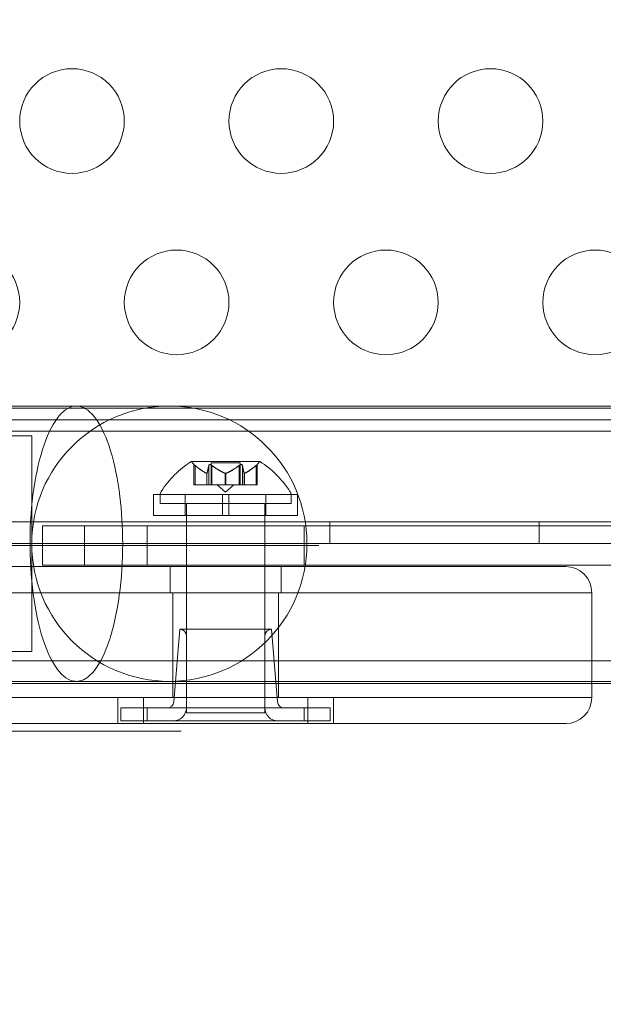
# Model space of a CAD drawing. Extents: x -906 to 0, y -627 to 0.
# Drawn here: x -430 to -428, y -379 to -374 of the extents above; entities that cross this region are included whole.
import ezdxf

# ---------------------------------------------------------------- set-up
doc = ezdxf.new("R2010")
doc.units = 0
doc.header["$MEASUREMENT"] = 0
doc.header["$PDMODE"] = 68
doc.header["$PDSIZE"] = 5
doc.styles.get("Standard").update_dxf_attribs({"font": 'Helvetica LT 57 Condensed_0.ttf'})
doc.dimstyles.new('FEET-METERS', dxfattribs={"dimtxt": 12, "dimasz": 7, "dimexe": 3, "dimexo": 3, "dimgap": 3, "dimtad": 0, "dimdec": 1, "dimzin": 3, "dimdsep": 46, "dimlunit": 4, "dimtxsty": 'Standard', "dimcen": 0.09, "dimadec": 0, "dimazin": 0, "dimtfac": 2, "dimtdec": 1, "dimtofl": 0, "dimtmove": 0, "dimatfit": 3, "dimfxl": 1, "dimfrac": 2, "dimtolj": 1, "dimtzin": 3, "dimarcsym": 0})

# ---------------------------------------------------------------- blocks, each defined once
blk = doc.blocks.new('*D99')
at = {"color": 0, "lineweight": -2, "transparency": 16777216}
for p, q in [((-647.9, -404.2979), (-647.9, -141.8589)), ((-250.0602, -466.1811), (-250.0602, -141.8589)), ((-640.9, -144.8589), (-507.6183, -144.8589)), ((-257.0602, -144.8589), (-405.6015, -144.8589))]:
    blk.add_line(p, q, dxfattribs=at)
at = {"color": 0, "lineweight": 0, "transparency": 16777216}
for points in [[(-640.9, -143.6923), (-640.9, -146.0256), (-647.9, -144.8589)], [(-257.0602, -143.6923), (-257.0602, -146.0256), (-250.0602, -144.8589)]]:
    blk.add_solid(points, dxfattribs=at)
at = {"layer": 'Defpoints', "color": 0, "lineweight": 0, "transparency": 16777216}
for p in [(-647.9, -144.8589), (-647.9, -407.2979), (-250.0602, -469.1811)]:
    blk.add_point(p, dxfattribs=at)
at = {"color": 0, "lineweight": 0, "transparency": 16777216, "insert": (-456.6099, -144.8589), "char_height": 12, "attachment_point": 5}
blk.add_mtext('\\A1;33\'-2" [10.1M]', dxfattribs=at)
blk = doc.blocks.new('*D100')
at = {"color": 0, "lineweight": -2, "transparency": 16777216}
for p, q in [((-398.8869, -168.7559), (-725.2016, -168.7559)), ((-722.2016, -175.7559), (-722.2016, -295.0629)), ((-722.2016, -545.7816), (-722.2016, -389.0125)), ((-329.7675, -552.7816), (-725.2016, -552.7816))]:
    blk.add_line(p, q, dxfattribs=at)
at = {"color": 0, "lineweight": 0, "transparency": 16777216}
for points in [[(-723.3682, -175.7559), (-721.0349, -175.7559), (-722.2016, -168.7559)], [(-723.3682, -545.7816), (-721.0349, -545.7816), (-722.2016, -552.7816)]]:
    blk.add_solid(points, dxfattribs=at)
at = {"layer": 'Defpoints', "color": 0, "lineweight": 0, "transparency": 16777216}
for p in [(-395.8869, -168.7559), (-722.2016, -552.7816), (-326.7675, -552.7816)]:
    blk.add_point(p, dxfattribs=at)
at = {"color": 0, "lineweight": 0, "transparency": 16777216, "insert": (-722.2016, -342.0377), "char_height": 12, "attachment_point": 5, "rotation": 90}
blk.add_mtext('\\A1;32\'-0" [9.8M]', dxfattribs=at)
blk = doc.blocks.new('new block')
at = {"color": 0, "linetype": 'Continuous', "lineweight": 0}
for p, q in [((-426.6311, -376.1242), (-458.3715, -376.1242)), ((-429.7687, -376.1136), (-430.2132, -376.1136)), ((-426.6266, -376.1136), (-429.7687, -376.1136)), ((-458.4413, -376.1798), (-426.5613, -376.1798)), ((-426.4246, -376.2332), (-458.578, -376.2332)), ((-430.4512, -376.2566), (-433.0512, -376.2566)), ((-430.4512, -376.2566), (-430.4262, -376.2566)), ((-430.4262, -377.2856), (-430.4262, -376.2566)), ((-429.3365, -376.3789), (-429.6635, -376.3789)), ((-429.651, -376.3934), (-429.651, -376.4908)), ((-429.646, -376.3977), (-429.646, -376.4908)), ((-429.5805, -376.3977), (-429.5805, -376.4908)), ((-429.4305, -376.3849), (-429.5695, -376.3849)), ((-429.5695, -376.3849), (-429.5695, -376.4908)), ((-429.5655, -376.3977), (-429.5655, -376.4908)), ((-429.4345, -376.3977), (-429.4345, -376.4908)), ((-429.4305, -376.3849), (-429.4305, -376.4908)), ((-429.4195, -376.3977), (-429.4195, -376.4908)), ((-429.354, -376.3977), (-429.354, -376.4908)), ((-429.349, -376.3934), (-429.349, -376.4908)), ((-429.5902, -376.4351), (-429.5902, -376.4908)), ((-429.5889, -376.4351), (-429.5889, -376.4908)), ((-429.5013, -376.4351), (-429.5013, -376.4908)), ((-429.4987, -376.4351), (-429.4987, -376.4908)), ((-429.4111, -376.4351), (-429.4111, -376.4908)), ((-429.4098, -376.4351), (-429.4098, -376.4908)), ((-429.646, -376.4908), (-429.651, -376.4908)), ((-429.646, -376.4908), (-429.5902, -376.4908)), ((-429.5902, -376.4908), (-429.5887, -376.4908)), ((-429.5887, -376.4908), (-429.5804, -376.4908)), ((-429.5655, -376.4908), (-429.5804, -376.4908)), ((-429.5655, -376.4908), (-429.5013, -376.4908)), ((-429.5, -376.5252), (-429.5395, -376.4908)), ((-429.5013, -376.4908), (-429.4975, -376.4908)), ((-429.5, -376.5252), (-429.4605, -376.4908)), ((-429.4975, -376.4908), (-429.4334, -376.4908)), ((-429.4195, -376.4908), (-429.4334, -376.4908)), ((-429.4195, -376.4908), (-429.4111, -376.4908)), ((-429.4111, -376.4908), (-429.4088, -376.4908)), ((-429.4088, -376.4908), (-429.353, -376.4908)), ((-429.349, -376.4908), (-429.353, -376.4908)), ((-429.8438, -376.5362), (-429.1562, -376.5362)), ((-429.8438, -376.6363), (-429.8438, -376.5362)), ((-429.8125, -376.5793), (-429.8125, -376.5384)), ((-429.6925, -376.6363), (-429.6925, -376.5362)), ((-429.5156, -376.6363), (-429.5156, -376.5362)), ((-429.4844, -376.6363), (-429.4844, -376.5362)), ((-429.3075, -376.6363), (-429.3075, -376.5362)), ((-429.1875, -376.5793), (-429.1875, -376.5384)), ((-429.1562, -376.6363), (-429.1562, -376.5362)), ((-429.1875, -376.5793), (-429.8125, -376.5793)), ((-429.6875, -376.5793), (-429.6875, -377.5793)), ((-429.3125, -376.5793), (-429.3125, -377.5793)), ((-429.8438, -376.6363), (-429.1562, -376.6363)), ((-458.6913, -376.6662), (-426.3113, -376.6662)), ((-430.1734, -376.6862), (-430.375, -376.6862)), ((-430.375, -376.8737), (-430.375, -376.6862)), ((-430.1734, -376.6862), (-426.4612, -376.6862)), ((-430.1734, -376.6862), (-430.1734, -376.8737)), ((-429.875, -376.8737), (-429.875, -376.6862)), ((-429.125, -376.8737), (-429.125, -376.6862)), ((-429.0013, -376.6662), (-429.0013, -376.7702)), ((-428.0013, -376.6662), (-428.0013, -376.7702)), ((-426.3113, -376.7702), (-458.6913, -376.7702)), ((-430.4652, -376.7802), (-430.5516, -376.7802)), ((-430.4268, -376.7802), (-430.4652, -376.7802)), ((-430.4172, -376.7802), (-430.4268, -376.7802)), ((-430.3981, -376.7802), (-430.4172, -376.7802)), ((-430.3808, -376.7802), (-430.3981, -376.7802)), ((-430.3501, -376.7802), (-430.3808, -376.7802)), ((-430.3059, -376.7802), (-430.3501, -376.7802)), ((-430.2138, -376.7802), (-430.3059, -376.7802)), ((-430.1332, -376.7802), (-430.2138, -376.7802)), ((-430.0123, -376.7802), (-430.1332, -376.7802)), ((-429.9893, -376.7802), (-430.0123, -376.7802)), ((-429.9701, -376.7802), (-429.9893, -376.7802)), ((-429.9087, -376.7802), (-429.9701, -376.7802)), ((-429.807, -376.7802), (-429.9087, -376.7802)), ((-429.7283, -376.7802), (-429.807, -376.7802)), ((-429.5518, -376.7802), (-429.7283, -376.7802)), ((-429.4309, -376.7802), (-429.5518, -376.7802)), ((-429.3982, -376.7802), (-429.4309, -376.7802)), ((-429.2927, -376.7802), (-429.3982, -376.7802)), ((-429.2447, -376.7802), (-429.2927, -376.7802)), ((-429.2409, -376.7802), (-429.2447, -376.7802)), ((-429.2389, -376.7802), (-429.2409, -376.7802)), ((-429.237, -376.7802), (-429.2389, -376.7802)), ((-429.2351, -376.7802), (-429.237, -376.7802)), ((-429.2313, -376.7802), (-429.2351, -376.7802)), ((-429.2255, -376.7802), (-429.2313, -376.7802)), ((-429.2178, -376.7802), (-429.2255, -376.7802)), ((-429.2082, -376.7802), (-429.2178, -376.7802)), ((-429.1986, -376.7802), (-429.2082, -376.7802)), ((-429.191, -376.7802), (-429.1986, -376.7802)), ((-429.1699, -376.7802), (-429.191, -376.7802)), ((-429.1392, -376.7802), (-429.1699, -376.7802)), ((-429.1238, -376.7802), (-429.1392, -376.7802)), ((-429.1008, -376.7802), (-429.1238, -376.7802)), ((-429.0854, -376.7802), (-429.1008, -376.7802)), ((-429.0797, -376.7802), (-429.0854, -376.7802)), ((-429.0777, -376.7802), (-429.0797, -376.7802)), ((-429.072, -376.7802), (-429.0777, -376.7802)), ((-429.0682, -376.7802), (-429.072, -376.7802)), ((-429.0547, -376.7802), (-429.0682, -376.7802)), ((-428.75, -376.8802), (-431.3159, -376.8802)), ((-430.375, -376.8737), (-430.1734, -376.8737)), ((-426.4612, -376.8737), (-430.1734, -376.8737)), ((-429.7656, -377.0052), (-429.7656, -376.8802)), ((-429.2344, -377.0052), (-429.2344, -376.8802)), ((-428.75, -376.8802), (-427.875, -376.8802)), ((-431.287, -377.0052), (-428.75, -377.0052)), ((-431.287, -377.0052), (-428.75, -377.0052)), ((-429.7525, -377.0052), (-429.7525, -377.5052)), ((-429.2475, -377.0052), (-429.2475, -377.5052)), ((-427.75, -377.0052), (-428.75, -377.0052)), ((-427.75, -377.0052), (-428.75, -377.0052)), ((-427.75, -377.0052), (-427.75, -377.5052)), ((-429.7188, -377.1802), (-429.7476, -377.5265)), ((-429.2813, -377.1802), (-429.7188, -377.1802)), ((-429.6875, -377.2114), (-429.6875, -377.5552)), ((-429.3125, -377.2114), (-429.3125, -377.5552)), ((-429.2813, -377.1802), (-429.2524, -377.5265)), ((-433.0512, -377.2856), (-430.4512, -377.2856)), ((-430.4512, -377.2856), (-430.4262, -377.2856)), ((-426.4246, -377.3302), (-458.578, -377.3302)), ((-426.7513, -377.4392), (-458.2513, -377.4392)), ((-430.2132, -377.4286), (-429.7687, -377.4286)), ((-429.7687, -377.4286), (-426.5687, -377.4286)), ((-431.287, -377.5052), (-428.75, -377.5052)), ((-428.75, -377.5052), (-431.287, -377.5052)), ((-430.015, -377.5052), (-430.015, -377.6302)), ((-429.8923, -377.5052), (-429.8923, -377.6302)), ((-429.1077, -377.5052), (-429.1077, -377.6302)), ((-428.985, -377.5052), (-428.985, -377.6302)), ((-427.75, -377.5052), (-428.75, -377.5052)), ((-428.75, -377.5052), (-427.75, -377.5052)), ((-429.875, -377.5552), (-430, -377.5552)), ((-430, -377.5552), (-430, -377.6177)), ((-429.875, -377.5552), (-429.125, -377.5552)), ((-429.875, -377.6177), (-429.875, -377.5552)), ((-429.3125, -377.5793), (-429.6875, -377.5793)), ((-429, -377.5552), (-429.125, -377.5552)), ((-429.125, -377.6177), (-429.125, -377.5552)), ((-429, -377.5552), (-429, -377.6177)), ((-431.3159, -377.6302), (-428.75, -377.6302)), ((-430, -377.6177), (-429.875, -377.6177)), ((-429.125, -377.6177), (-429.875, -377.6177)), ((-429.125, -377.6177), (-429, -377.6177)), ((-427.875, -377.6302), (-428.75, -377.6302)), ((-429.8844, -377.6661), (-431.1344, -377.6661)), ((-429.7302, -377.6661), (-429.8844, -377.6661)), ((-429.7124, -377.6661), (-429.7302, -377.6661))]:
    blk.add_line(p, q, dxfattribs=at)
for centre, radius in [((-430.2339, -374.7525), 0.25), ((-429.2339, -374.7525), 0.25), ((-428.2339, -374.7525), 0.25), ((-430.7339, -375.6185), 0.25), ((-429.7339, -375.6185), 0.25), ((-428.7339, -375.6185), 0.25), ((-427.7339, -375.6185), 0.25), ((-429.7687, -376.7711), 0.6575)]:
    blk.add_circle(centre, radius, dxfattribs=at)
for centre, radius, start, end in [((-429.4012, -376.7864), 0.4851, 122.9261, 146.8703), ((-429.6635, -376.3814), 0.0025, 90, 123.1231), ((-429.6635, -376.3814), 0.0025, 30.0032, 90), ((-429.6072, -376.3489), 0.0625, 210.0032, 225.5218), ((-429.3928, -376.3489), 0.0625, 314.4782, 329.9968), ((-429.3365, -376.3814), 0.0025, 90, 149.9968), ((-429.3365, -376.3814), 0.0025, 56.8769, 90), ((-429.5988, -376.7864), 0.4851, 33.1297, 57.0739), ((-429.7812, -376.5384), 0.0313, 146.8703, 180), ((-429.2188, -376.5384), 0.0313, 0, 33.1297), ((-427.875, -377.0052), 0.125, 0, 90), ((-429.7188, -377.2114), 0.0312, 0, 90), ((-429.2813, -377.2114), 0.0312, 90, 180), ((-429.7788, -377.5239), 0.0312, 270, 355.2364), ((-429.2212, -377.5239), 0.0312, 184.7636, 270), ((-427.875, -377.5052), 0.125, -90, 0), ((-429.75, -377.5552), 0.0625, 270, 0), ((-429.25, -377.5552), 0.0625, 180, 270)]:
    blk.add_arc(centre, radius, start, end, dxfattribs=at)
for points in [[(-434.308, -376.1136), (-432.9342, -376.1136), (-431.5675, -376.1136), (-430.2132, -376.1136)], [(-429.5805, -376.3977), (-429.5805, -376.3974), (-429.5805, -376.3971), (-429.5804, -376.3969)], [(-429.4345, -376.3977), (-429.4341, -376.3974), (-429.4338, -376.3971), (-429.4334, -376.3969)], [(-429.354, -376.3977), (-429.3536, -376.3974), (-429.3533, -376.3971), (-429.353, -376.3969)], [(-430.2132, -377.4286), (-431.5675, -377.4286), (-432.9343, -377.4286), (-434.308, -377.4286)]]:
    blk.add_open_spline(points, degree=3, dxfattribs=at)
for points, knots in [([(-429.9917, -376.7711), (-429.9917, -376.6942), (-429.9963, -376.6179), (-430.0151, -376.4651), (-430.0302, -376.3911), (-430.069, -376.2649), (-430.0923, -376.2137), (-430.1441, -376.1406), (-430.1721, -376.1194), (-430.2293, -376.1098), (-430.258, -376.1216), (-430.3123, -376.177), (-430.3375, -376.2203), (-430.3809, -376.3334), (-430.3987, -376.4022), (-430.4245, -376.5565), (-430.4321, -376.6405), (-430.436, -376.8124), (-430.4323, -376.8987), (-430.4139, -377.0616), (-430.3994, -377.1367), (-430.3617, -377.266), (-430.3389, -377.319), (-430.2877, -377.396), (-430.2599, -377.4193), (-430.2253, -377.4278), (-430.2192, -377.4286), (-430.2132, -377.4286)], [-3.55174, -3.55174, -3.55174, -3.55174, -3.320862, -3.320862, -3.064267, -3.064267, -2.809628, -2.809628, -2.556218, -2.556218, -2.302604, -2.302604, -2.047432, -2.047432, -1.790226, -1.790226, -1.531718, -1.531718, -1.273433, -1.273433, -1.016752, -1.016752, -0.762087, -0.762087, -0.508685, -0.508685, -0.454802, -0.454802, -0.454802, -0.454802]), ([(-429.9917, -376.7711), (-429.9917, -376.6942), (-429.9963, -376.6179), (-430.0151, -376.4651), (-430.0302, -376.3911), (-430.069, -376.2649), (-430.0923, -376.2137), (-430.1441, -376.1406), (-430.1721, -376.1194), (-430.2293, -376.1098), (-430.258, -376.1216), (-430.3123, -376.177), (-430.3375, -376.2203), (-430.3809, -376.3334), (-430.3987, -376.4022), (-430.4245, -376.5565), (-430.4321, -376.6405), (-430.436, -376.8124), (-430.4323, -376.8987), (-430.4139, -377.0616), (-430.3994, -377.1367), (-430.3617, -377.266), (-430.3389, -377.319), (-430.2877, -377.396), (-430.2599, -377.4193), (-430.2253, -377.4278), (-430.2192, -377.4286), (-430.2132, -377.4286)], [-3.55174, -3.55174, -3.55174, -3.55174, -3.320862, -3.320862, -3.064267, -3.064267, -2.809628, -2.809628, -2.556218, -2.556218, -2.302604, -2.302604, -2.047432, -2.047432, -1.790226, -1.790226, -1.531718, -1.531718, -1.273433, -1.273433, -1.016752, -1.016752, -0.762087, -0.762087, -0.508685, -0.508685, -0.454802, -0.454802, -0.454802, -0.454802]), ([(-429.6481, -376.396), (-429.6482, -376.3959), (-429.6483, -376.3958), (-429.6489, -376.3953), (-429.6494, -376.3948), (-429.6502, -376.3942), (-429.6505, -376.3939), (-429.6509, -376.3936), (-429.651, -376.3935), (-429.651, -376.3935), (-429.651, -376.3935), (-429.651, -376.3934), (-429.651, -376.3934), (-429.651, -376.3934), (-429.651, -376.3934), (-429.651, -376.3934), (-429.651, -376.3934), (-429.651, -376.3934)], [0, 0, 0, 0, 0.000413479, 0.000413479, 0.003359379, 0.003359379, 0.005723595, 0.005723595, 0.00794646, 0.00794646, 0.008163872, 0.008163872, 0.008251319, 0.008251319, 0.008315428, 0.008315428, 0.008325812, 0.008325812, 0.008325812, 0.008325812]), ([(-429.646, -376.3977), (-429.6467, -376.3972), (-429.6473, -376.3967), (-429.6479, -376.3961), (-429.648, -376.3961), (-429.6481, -376.396)], [0.007300399, 0.007300399, 0.007300399, 0.007300399, 0.009949303, 0.009949303, 0.010414835, 0.010414835, 0.010414835, 0.010414835]), ([(-429.5801, -376.396), (-429.5802, -376.3961), (-429.5802, -376.3961), (-429.5803, -376.3964), (-429.5804, -376.3966), (-429.5804, -376.3969)], [0.026417714, 0.026417714, 0.026417714, 0.026417714, 0.026883246, 0.026883246, 0.028070805, 0.028070805, 0.028070805, 0.028070805]), ([(-429.568, -376.396), (-429.5681, -376.3959), (-429.5682, -376.3958), (-429.5692, -376.3952), (-429.5702, -376.3947), (-429.572, -376.3941), (-429.5727, -376.3938), (-429.5741, -376.3935), (-429.5746, -376.3935), (-429.5752, -376.3935), (-429.5753, -376.3935), (-429.5754, -376.3934), (-429.5754, -376.3934), (-429.5755, -376.3934), (-429.5755, -376.3934), (-429.5755, -376.3934), (-429.5755, -376.3934), (-429.5756, -376.3934), (-429.5756, -376.3934), (-429.5757, -376.3935), (-429.5758, -376.3935), (-429.5762, -376.3935), (-429.5766, -376.3935), (-429.5775, -376.3937), (-429.5779, -376.3939), (-429.5788, -376.3943), (-429.5792, -376.3947), (-429.5798, -376.3953), (-429.58, -376.3956), (-429.5801, -376.396)], [0, 0, 0, 0, 0.00041232, 0.00041232, 0.00367036, 0.00367036, 0.0061271, 0.0061271, 0.00796491, 0.00796491, 0.00815345, 0.00815345, 0.00825503, 0.00825503, 0.00831852, 0.00831852, 0.00838777, 0.00838777, 0.00848273, 0.00848273, 0.00870295, 0.00870295, 0.01013563, 0.01013563, 0.01215525, 0.01215525, 0.01467787, 0.01467787, 0.0166517, 0.0166517, 0.0166517, 0.0166517]), ([(-429.5655, -376.3977), (-429.5662, -376.3972), (-429.5668, -376.3967), (-429.5677, -376.3961), (-429.5678, -376.3961), (-429.568, -376.396)], [0.007300399, 0.007300399, 0.007300399, 0.007300399, 0.009949303, 0.009949303, 0.010414835, 0.010414835, 0.010414835, 0.010414835]), ([(-429.432, -376.396), (-429.4322, -376.3961), (-429.4323, -376.3961), (-429.4328, -376.3964), (-429.4331, -376.3966), (-429.4334, -376.3969)], [0.026417714, 0.026417714, 0.026417714, 0.026417714, 0.026883246, 0.026883246, 0.028070805, 0.028070805, 0.028070805, 0.028070805]), ([(-429.4199, -376.396), (-429.4199, -376.3959), (-429.4199, -376.3958), (-429.4202, -376.3953), (-429.4206, -376.3948), (-429.4215, -376.3941), (-429.422, -376.3939), (-429.4231, -376.3936), (-429.4236, -376.3935), (-429.4242, -376.3935), (-429.4243, -376.3935), (-429.4244, -376.3934), (-429.4244, -376.3934), (-429.4245, -376.3934), (-429.4245, -376.3934), (-429.4245, -376.3934), (-429.4245, -376.3934), (-429.4246, -376.3934), (-429.4246, -376.3934), (-429.4247, -376.3935), (-429.4248, -376.3935), (-429.4252, -376.3935), (-429.4257, -376.3935), (-429.4267, -376.3937), (-429.4274, -376.3939), (-429.4288, -376.3943), (-429.4296, -376.3947), (-429.4309, -376.3953), (-429.4315, -376.3956), (-429.432, -376.396)], [0, 0, 0, 0, 0.00041133, 0.00041133, 0.0035034, 0.0035034, 0.00594033, 0.00594033, 0.00795678, 0.00795678, 0.00816734, 0.00816734, 0.00825334, 0.00825334, 0.00831687, 0.00831687, 0.00838579, 0.00838579, 0.00847957, 0.00847957, 0.00869405, 0.00869405, 0.01012524, 0.01012524, 0.01214061, 0.01214061, 0.01467168, 0.01467168, 0.01664979, 0.01664979, 0.01664979, 0.01664979]), ([(-429.4195, -376.3977), (-429.4195, -376.3972), (-429.4196, -376.3967), (-429.4198, -376.3961), (-429.4198, -376.3961), (-429.4199, -376.396)], [0.007300399, 0.007300399, 0.007300399, 0.007300399, 0.009949303, 0.009949303, 0.010414835, 0.010414835, 0.010414835, 0.010414835]), ([(-429.3519, -376.396), (-429.352, -376.3961), (-429.3521, -376.3961), (-429.3524, -376.3964), (-429.3527, -376.3966), (-429.353, -376.3969)], [0.026417714, 0.026417714, 0.026417714, 0.026417714, 0.026883246, 0.026883246, 0.028070805, 0.028070805, 0.028070805, 0.028070805]), ([(-429.349, -376.3934), (-429.349, -376.3934), (-429.349, -376.3934), (-429.349, -376.3934), (-429.349, -376.3934), (-429.349, -376.3935), (-429.349, -376.3935), (-429.349, -376.3935), (-429.3491, -376.3935), (-429.3493, -376.3937), (-429.3495, -376.3939), (-429.35, -376.3943), (-429.3503, -376.3947), (-429.3511, -376.3953), (-429.3515, -376.3956), (-429.3519, -376.396)], [0.00832591, 0.00832591, 0.00832591, 0.00832591, 0.008384407, 0.008384407, 0.008477598, 0.008477598, 0.00868657, 0.00868657, 0.010115247, 0.010115247, 0.012126305, 0.012126305, 0.014665951, 0.014665951, 0.016648384, 0.016648384, 0.016648384, 0.016648384]), ([(-429.5912, -376.4346), (-429.591, -376.4347), (-429.5908, -376.4348), (-429.5905, -376.435), (-429.5904, -376.435), (-429.5902, -376.4351)], [0.006463967, 0.006463967, 0.006463967, 0.006463967, 0.007125803, 0.007125803, 0.007719964, 0.007719964, 0.007719964, 0.007719964]), ([(-429.5887, -376.4346), (-429.5887, -376.4347), (-429.5887, -376.4348), (-429.5889, -376.4351), (-429.5891, -376.4352), (-429.5896, -376.4352), (-429.5899, -376.4352), (-429.5902, -376.4351)], [0.006463967, 0.006463967, 0.006463967, 0.006463967, 0.007125803, 0.007125803, 0.009029787, 0.009029787, 0.010339612, 0.010339612, 0.010339612, 0.010339612]), ([(-429.5025, -376.4346), (-429.5023, -376.4347), (-429.5021, -376.4348), (-429.5017, -376.435), (-429.5015, -376.435), (-429.5013, -376.4351)], [0.006463967, 0.006463967, 0.006463967, 0.006463967, 0.007125803, 0.007125803, 0.007719964, 0.007719964, 0.007719964, 0.007719964]), ([(-429.4975, -376.4346), (-429.4977, -376.4347), (-429.4979, -376.4348), (-429.4987, -376.4351), (-429.4994, -376.4352), (-429.5004, -376.4352), (-429.5009, -376.4352), (-429.5013, -376.4351)], [0.006463967, 0.006463967, 0.006463967, 0.006463967, 0.007125803, 0.007125803, 0.009029787, 0.009029787, 0.010339612, 0.010339612, 0.010339612, 0.010339612]), ([(-429.4113, -376.4346), (-429.4113, -376.4347), (-429.4113, -376.4348), (-429.4112, -376.435), (-429.4112, -376.435), (-429.4111, -376.4351)], [0.006463967, 0.006463967, 0.006463967, 0.006463967, 0.007125803, 0.007125803, 0.007719964, 0.007719964, 0.007719964, 0.007719964]), ([(-429.4088, -376.4346), (-429.409, -376.4347), (-429.4092, -376.4348), (-429.4098, -376.4351), (-429.4103, -376.4352), (-429.4108, -376.4352), (-429.411, -376.4352), (-429.4111, -376.4351)], [0.006463967, 0.006463967, 0.006463967, 0.006463967, 0.007125803, 0.007125803, 0.009029787, 0.009029787, 0.010339612, 0.010339612, 0.010339612, 0.010339612]), ([(-430.2132, -377.4286), (-430.1907, -377.4286), (-430.1683, -377.4184), (-430.1192, -377.3726), (-430.0937, -377.3313), (-430.0716, -377.2767), (-430.059, -377.2456), (-430.0476, -377.2104), (-430.0276, -377.1332), (-430.0191, -377.0915), (-430, -376.9691), (-429.9931, -376.8844), (-429.9918, -376.7893), (-429.9917, -376.7802), (-429.9917, -376.7711)], [-0.454802, -0.454802, -0.454802, -0.454802, -0.255098, -0.255098, 0, 0, 0, 0.145469, 0.145469, 0.291199, 0.291199, 0.549678, 0.549678, 0.576973, 0.576973, 0.576973, 0.576973]), ([(-430.2132, -377.4286), (-430.1907, -377.4286), (-430.1683, -377.4184), (-430.1192, -377.3726), (-430.0937, -377.3313), (-430.0716, -377.2767), (-430.059, -377.2456), (-430.0476, -377.2104), (-430.0276, -377.1332), (-430.0191, -377.0915), (-430, -376.9691), (-429.9931, -376.8844), (-429.9918, -376.7893), (-429.9917, -376.7802), (-429.9917, -376.7711)], [-0.454802, -0.454802, -0.454802, -0.454802, -0.255098, -0.255098, 0, 0, 0, 0.145469, 0.145469, 0.291199, 0.291199, 0.549678, 0.549678, 0.576973, 0.576973, 0.576973, 0.576973])]:
    blk.add_open_spline(points, degree=3, knots=knots, dxfattribs=at)
for points, weights in [([(-429.5912, -376.4346), (-429.6143, -376.4242), (-429.647, -376.3969)], [1.2877924798, 1.2144124615, 1.05685445761]), ([(-429.646, -376.3977), (-429.6133, -376.4249), (-429.5902, -376.4351)], [1.06120691497, 1.21890298912, 1.29071555247]), ([(-429.5805, -376.3977), (-429.5854, -376.4249), (-429.5889, -376.4351)], [1.06120691497, 1.21890298912, 1.29071555247]), ([(-429.5887, -376.4346), (-429.5853, -376.4242), (-429.5804, -376.3969)], [1.2877924798, 1.2144124615, 1.05685445761]), ([(-429.5025, -376.4346), (-429.529, -376.4242), (-429.5666, -376.3969)], [1.2877924798, 1.2144124615, 1.05685445761]), ([(-429.5655, -376.3977), (-429.5279, -376.4249), (-429.5013, -376.4351)], [1.06120691497, 1.21890298912, 1.29071555247]), ([(-429.4345, -376.3977), (-429.4721, -376.4249), (-429.4987, -376.4351)], [1.06120691497, 1.21890298912, 1.29071555247]), ([(-429.4975, -376.4346), (-429.471, -376.4242), (-429.4334, -376.3969)], [1.2877924798, 1.2144124615, 1.05685445761]), ([(-429.4113, -376.4346), (-429.4147, -376.4242), (-429.4196, -376.3969)], [1.2877924798, 1.2144124615, 1.05685445761]), ([(-429.4195, -376.3977), (-429.4146, -376.4249), (-429.4111, -376.4351)], [1.06120691497, 1.21890298912, 1.29071555247]), ([(-429.354, -376.3977), (-429.3867, -376.4249), (-429.4098, -376.4351)], [1.06120691497, 1.21890298912, 1.29071555247]), ([(-429.4088, -376.4346), (-429.3857, -376.4242), (-429.353, -376.3969)], [1.2877924798, 1.2144124615, 1.05685445761])]:
    blk.add_rational_spline(points, weights, degree=2, dxfattribs=at)
blk = doc.blocks.new('b312453')
at = {"lineweight": 0}
blk.add_blockref('new block', (439.7194, 361.1972), dxfattribs=at)

msp = doc.modelspace()

# ---------------------------------------------------------------- block references
at = {"lineweight": 0}
msp.add_blockref('b312453', (-439.7194, -361.1972), dxfattribs=at)

# ---------------------------------------------------------------- dimensions: what is measured, and where the dimension line sits
dim = msp.add_linear_dim(base=(-647.9, -144.8589), p1=(-250.0602, -469.1811), p2=(-647.9, -407.2979), dimstyle='FEET-METERS', dxfattribs=at)
dim.commit()
dim.dimension.update_dxf_attribs({"geometry": '*D99', "text_midpoint": (-456.6099, -144.8589), "dimtype": 160})
dim = msp.add_linear_dim(base=(-722.2016, -552.7816), p1=(-395.8869, -168.7559), p2=(-326.7675, -552.7816), angle=90, dimstyle='FEET-METERS', dxfattribs=at)
dim.commit()
dim.dimension.update_dxf_attribs({"geometry": '*D100', "text_midpoint": (-722.2016, -342.0377), "dimtype": 160})

doc.saveas('drawing.dxf')
